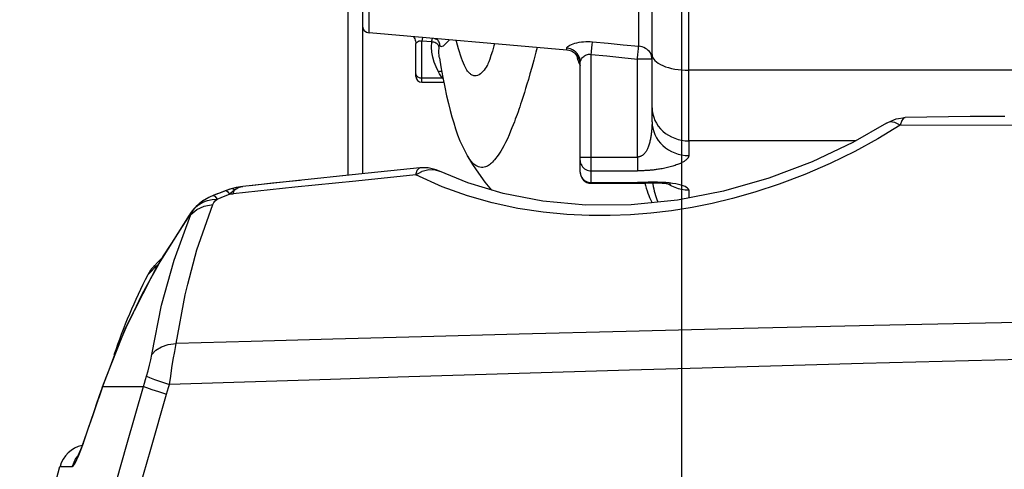
# Model space of a CAD drawing. Extents: x 0 to 420, y 0 to 297.
# Drawn here: x 113 to 140, y 192 to 205 of the extents above; entities that cross this region are included whole.
import ezdxf
from ezdxf.enums import TextEntityAlignment as Align

# ---------------------------------------------------------------- set-up
doc = ezdxf.new("R2010")
doc.units = 0
doc.header["$LTSCALE"] = 23.1
doc.layers.get('0').update_dxf_attribs({"linetype": 'CONTINUOUS'})
doc.layers.add('DIMENSION', color=7, linetype='CONTINUOUS')
doc.styles.add('TEXTSTYLE_3', font='arial.ttf')
doc.dimstyles.get("Standard").update_dxf_attribs({"dimtxt": 2.5, "dimasz": 2.5, "dimexe": 1.25, "dimexo": 0.625, "dimtad": 1, "dimcen": 2.5, "dimazin": 3, "dimtfac": 1, "dimtmove": 0, "dimatfit": 3})

# ---------------------------------------------------------------- blocks, each defined once
blk = doc.blocks.new('_FILLED')
at = {"color": 0, "linetype": 'BYBLOCK'}
blk.add_solid([(0, 0), (-1, 0.1875), (-1, -0.1875)], dxfattribs=at)
blk = doc.blocks.new('*D0')
at = {"layer": 'DIMENSION', "color": 2, "linetype": 'CONTINUOUS'}
for p, q in [((131.2, 239.397), (91.882, 239.397)), ((93.882, 239.397), (93.882, 214.776)), ((93.882, 190.155), (93.882, 214.776)), ((113.66, 190.155), (91.882, 190.155))]:
    blk.add_line(p, q, dxfattribs=at)
at = {"layer": 'DIMENSION', "color": 2, "linetype": 'CONTINUOUS', "xscale": 4, "yscale": 4, "zscale": 4}
for p, rotation in [((93.882, 239.397), 90), ((93.882, 190.155), 270)]:
    blk.add_blockref('_FILLED', p, dxfattribs=dict(at, rotation=rotation))
at = {"layer": 'DIMENSION', "color": 5, "linetype": 'CONTINUOUS', "style": 'TEXTSTYLE_3'}
blk.add_text('246', height=3.5, rotation=90, dxfattribs=at).set_placement((93.007, 214.776), align=Align.CENTER)
blk = doc.blocks.new('*D1')
at = {"layer": 'DIMENSION', "color": 2, "linetype": 'CONTINUOUS'}
for p, q in [((131.2, 229.801), (131.2, 178.155)), ((113.66, 190.155), (113.66, 178.155)), ((113.66, 180.155), (122.43, 180.155)), ((131.2, 180.155), (122.43, 180.155))]:
    blk.add_line(p, q, dxfattribs=at)
at = {"layer": 'DIMENSION', "color": 2, "linetype": 'CONTINUOUS', "xscale": 4, "yscale": 4, "zscale": 4, "rotation": 180}
blk.add_blockref('_FILLED', (113.66, 180.155), dxfattribs=at)
at = {"layer": 'DIMENSION', "color": 2, "linetype": 'CONTINUOUS', "xscale": 4, "yscale": 4, "zscale": 4}
blk.add_blockref('_FILLED', (131.2, 180.155), dxfattribs=at)
at = {"layer": 'DIMENSION', "color": 5, "linetype": 'CONTINUOUS', "style": 'TEXTSTYLE_3'}
blk.add_text('88', height=3.5, dxfattribs=at).set_placement((122.43, 181.03), align=Align.CENTER)
blk = doc.blocks.new('*D2')
at = {"layer": 'DIMENSION', "color": 2, "linetype": 'CONTINUOUS'}
for p, q in [((131.2, 215.897), (131.2, 168.63)), ((142.76, 197.572), (142.76, 168.63)), ((131.2, 170.63), (124.2, 170.63)), ((124.2, 170.63), (136.98, 170.63)), ((149.76, 170.63), (136.98, 170.63)), ((142.76, 170.63), (149.76, 170.63))]:
    blk.add_line(p, q, dxfattribs=at)
at = {"layer": 'DIMENSION', "color": 2, "linetype": 'CONTINUOUS', "xscale": 4, "yscale": 4, "zscale": 4}
blk.add_blockref('_FILLED', (131.2, 170.63), dxfattribs=at)
at = {"layer": 'DIMENSION', "color": 2, "linetype": 'CONTINUOUS', "xscale": 4, "yscale": 4, "zscale": 4, "rotation": 180}
blk.add_blockref('_FILLED', (142.76, 170.63), dxfattribs=at)
at = {"layer": 'DIMENSION', "color": 5, "linetype": 'CONTINUOUS', "style": 'TEXTSTYLE_3'}
blk.add_text('58', height=3.5, dxfattribs=at).set_placement((136.98, 171.505), align=Align.CENTER)

msp = doc.modelspace()

# ---------------------------------------------------------------- linework, layer by layer
at = {"color": 7, "linetype": 'CONTINUOUS'}
for p, q in [((130.4, 203.603), (130.4, 214.2)), ((122.5, 205.715), (122.5, 200.354)), ((128.075, 203.727), (122.683, 204.199)), ((123.96, 203.08), (123.96, 203.904)), ((124.566, 203.991), (124.566, 203.991)), ((130.4, 203.484), (130.4, 203.603)), ((124.6, 203.515), (124.6, 203.515)), ((128.44, 200.81), (128.44, 203.393)), ((130.4, 202.157), (130.4, 203.484)), ((123.96, 203.016), (123.96, 203.08)), ((123.96, 203.01), (123.96, 203.016)), ((124.12, 202.85), (124.718, 202.85)), ((130.4, 201.774), (130.4, 202.157)), ((136.79, 201.736), (136.79, 201.736)), ((137.298, 201.888), (137.298, 201.888)), ((125.369, 200.834), (125.369, 200.834)), ((128.44, 200.717), (128.44, 200.81)), ((128.44, 200.399), (128.44, 200.717)), ((122.047, 200.306), (121.959, 200.297)), ((122.1, 200.312), (122.047, 200.306)), ((124.066, 200.517), (124.066, 200.517)), ((124.599, 200.425), (124.599, 200.425)), ((128.44, 200.394), (128.44, 200.399)), ((120.806, 200.175), (120.422, 200.134)), ((128.74, 200.094), (130, 200.094)), ((118.721, 199.874), (118.607, 199.829)), ((118.893, 199.935), (118.783, 199.897)), ((118.783, 199.897), (118.783, 199.897)), ((118.783, 199.897), (118.783, 199.897)), ((119.072, 199.982), (118.956, 199.954)), ((118.956, 199.954), (118.956, 199.954)), ((118.956, 199.954), (118.956, 199.954)), ((119.241, 200.009), (119.061, 199.979)), ((119.241, 200.009), (119.072, 199.982)), ((119.241, 200.009), (119.241, 200.009)), ((118.149, 199.613), (118.061, 199.542)), ((118.328, 199.715), (118.25, 199.671)), ((117.783, 199.233), (117.767, 199.206)), ((117.804, 199.263), (117.783, 199.233)), ((117.783, 199.233), (117.783, 199.233)), ((117.899, 199.385), (117.804, 199.263)), ((117.904, 199.391), (117.853, 199.326)), ((117.923, 199.414), (117.899, 199.385)), ((117.971, 199.466), (117.923, 199.414)), ((117.923, 199.414), (117.923, 199.414)), ((117.767, 199.206), (116.887, 197.808)), ((117.779, 199.226), (117.053, 198.071)), ((116.95, 197.97), (116.912, 197.932)), ((117.053, 198.072), (116.95, 197.97)), ((116.826, 197.846), (116.827, 197.847)), ((116.827, 197.847), (116.826, 197.846)), ((116.646, 197.597), (116.646, 197.597)), ((115.433, 194.609), (115.394, 194.497)), ((115.433, 194.609), (115.433, 194.609)), ((115.289, 194.192), (115.272, 194.141)), ((115.327, 194.302), (115.289, 194.192)), ((115.289, 194.192), (115.289, 194.192)), ((114.876, 192.996), (114.849, 192.92)), ((114.894, 193.047), (114.894, 193.047)), ((113.66, 190.155), (114.254, 192.369))]:
    msp.add_line(p, q, dxfattribs=at)
at = {"color": 3, "linetype": 'CONTINUOUS'}
msp.add_line((122.1, 205.715), (122.1, 200.312), dxfattribs=at)
at = {"color": 9, "linetype": 'CONTINUOUS'}
for p, q in [((124.12, 202.967), (124.12, 203.971)), ((128.74, 200.81), (128.74, 203.611)), ((128.427, 203.328), (128.43, 203.324)), ((128.43, 203.324), (128.44, 203.3)), ((130, 200.81), (130, 203.484)), ((140.96, 203.179), (131.4, 203.179)), ((124.12, 202.967), (124.674, 202.967)), ((124.694, 202.972), (124.674, 202.967)), ((124.7, 202.941), (124.674, 202.967)), ((135.947, 201.252), (131.4, 201.252)), ((128.74, 200.81), (130, 200.81)), ((123.957, 200.325), (124.122, 200.415)), ((128.44, 200.399), (128.441, 200.394)), ((128.74, 200.435), (130, 200.435)), ((128.74, 200.114), (130, 200.114)), ((119.014, 199.915), (119.062, 199.946)), ((131.4, 199.913), (131.4, 199.694)), ((117.926, 199.41), (118.033, 199.505)), ((117.774, 199.202), (117.808, 199.254)), ((117.783, 199.233), (117.774, 199.202)), ((117.808, 199.254), (117.843, 199.305)), ((117.824, 199.248), (117.867, 199.327)), ((117.843, 199.305), (117.879, 199.354)), ((117.867, 199.327), (117.917, 199.402)), ((117.879, 199.354), (117.917, 199.402)), ((117.923, 199.414), (117.917, 199.402)), ((117.917, 199.402), (117.926, 199.41)), ((117.283, 198.437), (117.774, 199.202)), ((117.794, 199.221), (117.774, 199.202)), ((116.946, 197.901), (116.882, 197.837)), ((116.902, 197.804), (117.026, 198.029)), ((116.639, 197.33), (116.902, 197.804)), ((116.882, 197.837), (116.859, 197.814)), ((115.443, 194.605), (115.592, 195.011)), ((132.049, 195.064), (131.77, 195.056)), ((121.633, 194.747), (117.238, 194.608)), ((121.906, 194.756), (121.633, 194.747)), ((115.433, 194.609), (115.424, 194.555)), ((115.424, 194.555), (115.443, 194.605)), ((115.424, 194.555), (115.433, 194.555)), ((115.289, 194.192), (115.28, 194.138)), ((115.28, 194.138), (115.297, 194.189)), ((115.297, 194.189), (115.328, 194.277)), ((114.894, 193.047), (114.884, 192.993)), ((114.884, 192.993), (114.902, 193.044)), ((114.678, 192.586), (114.584, 192.369)), ((114.741, 192.661), (114.678, 192.586))]:
    msp.add_line(p, q, dxfattribs=at)
for points in [[(131.4, 203.179), (131.4, 204.22), (131.4, 205.28), (131.4, 206.357), (131.4, 207.45), (131.4, 208.555), (131.4, 209.671), (131.4, 210.796), (131.4, 211.927), (131.4, 213.062), (131.4, 214.2)], [(122.683, 204.199), (122.683, 204.205), (122.683, 204.225), (122.683, 204.257), (122.683, 204.301), (122.683, 204.358), (122.683, 204.426), (122.683, 204.505), (122.683, 204.595), (122.683, 204.694), (122.683, 204.801), (122.683, 204.917), (122.683, 205.039), (122.683, 205.167), (122.683, 205.3), (122.683, 205.436), (122.683, 205.575), (122.683, 205.715)], [(130.035, 203.831), (130.035, 203.923), (130.035, 204.028), (130.035, 204.143), (130.035, 204.269), (130.035, 204.404), (130.035, 204.548), (130.035, 204.7), (130.035, 204.859), (130.035, 205.023), (130.035, 205.192), (130.035, 205.364), (130.035, 205.539), (130.035, 205.715)], [(124.142, 204.071), (124.137, 204.057), (124.132, 204.034), (124.126, 204.005), (124.12, 203.971)], [(124.12, 203.971), (124.108, 203.974), (124.096, 203.975), (124.085, 203.976), (124.073, 203.975), (124.061, 203.974), (124.049, 203.971), (124.039, 203.968), (124.028, 203.963), (124.018, 203.959), (124.009, 203.953), (124.001, 203.948), (123.992, 203.942), (123.983, 203.934), (123.976, 203.927), (123.969, 203.92), (123.964, 203.914), (123.961, 203.908), (123.96, 203.904)], [(124.392, 203.95), (124.259, 203.96), (124.12, 203.971)], [(124.573, 203.139), (124.509, 203.267), (124.458, 203.399), (124.42, 203.534), (124.396, 203.671), (124.387, 203.81), (124.392, 203.95)], [(124.392, 203.95), (124.396, 203.98), (124.4, 204.006), (124.405, 204.028), (124.41, 204.045), (124.411, 204.048)], [(124.591, 203.81), (124.587, 203.831), (124.578, 203.852), (124.565, 203.872), (124.548, 203.89), (124.528, 203.906), (124.504, 203.92), (124.479, 203.932), (124.451, 203.941), (124.422, 203.947), (124.392, 203.95)], [(124.61, 203.857), (124.609, 203.887), (124.604, 203.917), (124.594, 203.946), (124.579, 203.972), (124.566, 203.991)], [(124.591, 203.81), (124.593, 203.824), (124.594, 203.836), (124.596, 203.845), (124.599, 203.853), (124.601, 203.857), (124.604, 203.86), (124.607, 203.86), (124.61, 203.857)], [(124.61, 203.857), (124.63, 203.835), (124.653, 203.827), (124.679, 203.832), (124.71, 203.848), (124.745, 203.877), (124.786, 203.916), (124.833, 203.965), (124.873, 204.007)], [(125.91, 203.315), (125.906, 203.308), (125.878, 203.262), (125.851, 203.221), (125.824, 203.184), (125.795, 203.149), (125.762, 203.114), (125.724, 203.081), (125.682, 203.054), (125.641, 203.036), (125.604, 203.028), (125.572, 203.026), (125.543, 203.029), (125.518, 203.035), (125.496, 203.044), (125.477, 203.053), (125.46, 203.064), (125.444, 203.076), (125.429, 203.088), (125.413, 203.103), (125.399, 203.118), (125.384, 203.136), (125.368, 203.156), (125.351, 203.182), (125.331, 203.215), (125.308, 203.257), (125.284, 203.309), (125.258, 203.369), (125.231, 203.437), (125.205, 203.51), (125.179, 203.589), (125.151, 203.676), (125.124, 203.766), (125.097, 203.86), (125.07, 203.959), (125.062, 203.991)], [(127.266, 203.798), (127.233, 203.671), (127.175, 203.457), (127.12, 203.255), (127.07, 203.079), (127.026, 202.927), (126.987, 202.795), (126.951, 202.678), (126.919, 202.575), (126.891, 202.485), (126.865, 202.404), (126.841, 202.329), (126.816, 202.256), (126.792, 202.183), (126.768, 202.111), (126.744, 202.042), (126.72, 201.975), (126.696, 201.909), (126.671, 201.841), (126.644, 201.768), (126.613, 201.689), (126.58, 201.604), (126.542, 201.513), (126.5, 201.415), (126.453, 201.311), (126.404, 201.209), (126.356, 201.117), (126.313, 201.039), (126.274, 200.973), (126.238, 200.916), (126.204, 200.865), (126.171, 200.818), (126.139, 200.776), (126.107, 200.737), (126.077, 200.703), (126.048, 200.672), (126.019, 200.645), (125.992, 200.621), (125.964, 200.6), (125.938, 200.582), (125.911, 200.566), (125.884, 200.553), (125.854, 200.541), (125.821, 200.532), (125.784, 200.527), (125.745, 200.527), (125.705, 200.533), (125.666, 200.544), (125.63, 200.559), (125.597, 200.578), (125.567, 200.598), (125.54, 200.619), (125.516, 200.642), (125.493, 200.664), (125.472, 200.687), (125.454, 200.709), (125.437, 200.731), (125.421, 200.753), (125.406, 200.775), (125.392, 200.796)], [(128.075, 203.781), (128.079, 203.795), (128.089, 203.81), (128.106, 203.826), (128.13, 203.844), (128.161, 203.861), (128.199, 203.879), (128.244, 203.897), (128.296, 203.913), (128.352, 203.928), (128.411, 203.94), (128.472, 203.949), (128.533, 203.956), (128.592, 203.959), (128.651, 203.96), (128.712, 203.958), (128.775, 203.953)], [(128.74, 203.611), (128.746, 203.662), (128.751, 203.713), (128.756, 203.762), (128.761, 203.808), (128.765, 203.851), (128.769, 203.89), (128.772, 203.924), (128.775, 203.953)], [(128.775, 203.953), (129.199, 203.912), (129.613, 203.872), (130.035, 203.831)], [(130, 203.484), (130.005, 203.53), (130.01, 203.577), (130.014, 203.622), (130.019, 203.665), (130.023, 203.705), (130.026, 203.742), (130.03, 203.776), (130.033, 203.806), (130.035, 203.831)], [(130.4, 203.484), (130.397, 203.527), (130.388, 203.569), (130.373, 203.61), (130.353, 203.649), (130.326, 203.686), (130.295, 203.719), (130.26, 203.749), (130.22, 203.775), (130.177, 203.797), (130.132, 203.813), (130.084, 203.825), (130.035, 203.831)], [(128.44, 203.393), (128.437, 203.445), (128.426, 203.497), (128.408, 203.546), (128.384, 203.593), (128.353, 203.636), (128.317, 203.675), (128.275, 203.708), (128.229, 203.736), (128.18, 203.758), (128.129, 203.773), (128.075, 203.781)], [(128.075, 203.727), (128.075, 203.733), (128.075, 203.751), (128.075, 203.781)], [(128.331, 203.603), (128.335, 203.591), (128.345, 203.552), (128.357, 203.513), (128.369, 203.475), (128.383, 203.438), (128.397, 203.401), (128.412, 203.364), (128.427, 203.328)], [(128.44, 203.393), (128.442, 203.41), (128.446, 203.428), (128.453, 203.448), (128.464, 203.469), (128.477, 203.491), (128.494, 203.513), (128.513, 203.535), (128.535, 203.556), (128.559, 203.574), (128.584, 203.59), (128.611, 203.602), (128.636, 203.61), (128.662, 203.615), (128.687, 203.617), (128.714, 203.616), (128.74, 203.611)], [(128.74, 203.611), (129.164, 203.568), (129.578, 203.526), (130, 203.484)], [(130.4, 203.603), (130.405, 203.561), (130.42, 203.52), (130.444, 203.48), (130.477, 203.441), (130.519, 203.403), (130.569, 203.367), (130.627, 203.334), (130.693, 203.303), (130.766, 203.275), (130.845, 203.25), (130.929, 203.229), (131.018, 203.211), (131.11, 203.197), (131.205, 203.187), (131.302, 203.181), (131.4, 203.179)], [(130.4, 203.484), (130.398, 203.484), (130.389, 203.484), (130.374, 203.484), (130.355, 203.484), (130.33, 203.484), (130.3, 203.484), (130.266, 203.484), (130.228, 203.484), (130.186, 203.484), (130.142, 203.484), (130.096, 203.484), (130.049, 203.484), (130, 203.484)], [(123.96, 203.08), (123.962, 203.063), (123.968, 203.045), (123.978, 203.029), (123.991, 203.014), (124.007, 203), (124.026, 202.989), (124.048, 202.98), (124.071, 202.973), (124.095, 202.969), (124.12, 202.967)], [(124.662, 203.146), (124.658, 203.147), (124.631, 203.148), (124.602, 203.145), (124.573, 203.139)], [(124.674, 202.967), (124.64, 203.024), (124.606, 203.081), (124.573, 203.139)], [(131.4, 201.252), (131.4, 201.378), (131.4, 201.522), (131.4, 201.681), (131.4, 201.856), (131.4, 202.046), (131.4, 202.249), (131.4, 202.466), (131.4, 202.693), (131.4, 202.931), (131.4, 203.179)], [(124.12, 202.85), (124.12, 202.851), (124.12, 202.857), (124.12, 202.868), (124.12, 202.885), (124.12, 202.908), (124.12, 202.935), (124.12, 202.967)], [(130.4, 202.157), (130.405, 202.069), (130.42, 201.981), (130.444, 201.895), (130.477, 201.811), (130.519, 201.73), (130.569, 201.654), (130.627, 201.583), (130.693, 201.517), (130.766, 201.457), (130.845, 201.404), (130.929, 201.359), (131.018, 201.321), (131.11, 201.291), (131.205, 201.269), (131.302, 201.256), (131.4, 201.252)], [(137.168, 201.68), (136.561, 201.309), (135.928, 200.961), (135.259, 200.633), (134.566, 200.332), (133.866, 200.068), (133.198, 199.849), (132.593, 199.68), (132.039, 199.547), (131.489, 199.437), (130.927, 199.347), (130.367, 199.28), (129.812, 199.235), (129.258, 199.213), (128.686, 199.214), (128.078, 199.242), (127.426, 199.305), (126.736, 199.411), (126.042, 199.561), (125.364, 199.753), (124.675, 200), (123.957, 200.325)], [(130.4, 201.774), (130.4, 201.765), (130.4, 201.756), (130.4, 201.746), (130.4, 201.736), (130.399, 201.726), (130.399, 201.715), (130.399, 201.703), (130.398, 201.69), (130.397, 201.677), (130.396, 201.663), (130.395, 201.649), (130.394, 201.634), (130.393, 201.617), (130.392, 201.6), (130.39, 201.583), (130.389, 201.564), (130.387, 201.544), (130.385, 201.523), (130.383, 201.502), (130.38, 201.479), (130.377, 201.456), (130.374, 201.431), (130.371, 201.406), (130.367, 201.38), (130.363, 201.353), (130.358, 201.326), (130.353, 201.298), (130.348, 201.27), (130.342, 201.242), (130.335, 201.214), (130.328, 201.187), (130.321, 201.16), (130.312, 201.133), (130.304, 201.107), (130.295, 201.082), (130.285, 201.058), (130.275, 201.036), (130.265, 201.015), (130.255, 200.996), (130.245, 200.978), (130.235, 200.962), (130.225, 200.947), (130.215, 200.933), (130.204, 200.92), (130.194, 200.908), (130.184, 200.898), (130.174, 200.888), (130.164, 200.878), (130.155, 200.87), (130.145, 200.862), (130.135, 200.855), (130.126, 200.849), (130.116, 200.843), (130.107, 200.838), (130.097, 200.833), (130.088, 200.829), (130.079, 200.825), (130.07, 200.822), (130.061, 200.819), (130.052, 200.817), (130.043, 200.815), (130.034, 200.813), (130.026, 200.812), (130.017, 200.811), (130.009, 200.81), (130, 200.81)], [(130.4, 201.774), (130.405, 201.683), (130.42, 201.594), (130.444, 201.506), (130.477, 201.421), (130.519, 201.339), (130.569, 201.262), (130.627, 201.189), (130.693, 201.122), (130.766, 201.062), (130.845, 201.008), (130.929, 200.961), (131.018, 200.923), (131.11, 200.892), (131.205, 200.87), (131.302, 200.857), (131.4, 200.853)], [(137.168, 201.68), (137.017, 201.75), (136.884, 201.767), (136.79, 201.736)], [(137.298, 201.888), (137.264, 201.876), (137.213, 201.806), (137.168, 201.68)], [(162.582, 200.165), (159.984, 200.325), (157.092, 200.587), (153.889, 200.905), (150.342, 201.227), (146.386, 201.501), (141.926, 201.672), (137.168, 201.68)], [(131.4, 201.252), (131.4, 201.048), (131.4, 200.853)], [(131.4, 200.853), (131.4, 200.844), (131.399, 200.835), (131.397, 200.826), (131.394, 200.818), (131.391, 200.809), (131.387, 200.8), (131.381, 200.791), (131.375, 200.781), (131.368, 200.772), (131.36, 200.763), (131.352, 200.753), (131.342, 200.744), (131.33, 200.734), (131.318, 200.724), (131.305, 200.714), (131.29, 200.703), (131.274, 200.693), (131.256, 200.682), (131.237, 200.672), (131.216, 200.661), (131.194, 200.65), (131.171, 200.639), (131.145, 200.628), (131.119, 200.617), (131.09, 200.606), (131.06, 200.595), (131.029, 200.584), (130.997, 200.573), (130.963, 200.563), (130.929, 200.553), (130.893, 200.543), (130.857, 200.533), (130.821, 200.524), (130.784, 200.516), (130.747, 200.508), (130.71, 200.5), (130.674, 200.493), (130.639, 200.487), (130.605, 200.481), (130.573, 200.476), (130.542, 200.472), (130.512, 200.467), (130.483, 200.464), (130.455, 200.46), (130.428, 200.457), (130.402, 200.454), (130.377, 200.452), (130.352, 200.45), (130.328, 200.448), (130.305, 200.446), (130.283, 200.444), (130.261, 200.443), (130.24, 200.442), (130.219, 200.441), (130.199, 200.44), (130.179, 200.439), (130.16, 200.438), (130.141, 200.437), (130.122, 200.437), (130.104, 200.437), (130.086, 200.436), (130.069, 200.436), (130.051, 200.436), (130.034, 200.435), (130.017, 200.435), (130, 200.435)], [(125.392, 200.796), (125.392, 200.797), (125.377, 200.82), (125.369, 200.834)], [(128.44, 200.81), (128.443, 200.81), (128.451, 200.81), (128.463, 200.81), (128.481, 200.81), (128.502, 200.81), (128.528, 200.81), (128.558, 200.81), (128.59, 200.81), (128.626, 200.81), (128.663, 200.81), (128.701, 200.81), (128.74, 200.81)], [(128.44, 200.717), (128.443, 200.68), (128.451, 200.644), (128.463, 200.609), (128.481, 200.576), (128.502, 200.545), (128.528, 200.518), (128.558, 200.493), (128.59, 200.473), (128.626, 200.457), (128.663, 200.445), (128.701, 200.438), (128.74, 200.435)], [(128.74, 200.435), (128.74, 200.455), (128.74, 200.48), (128.74, 200.51), (128.74, 200.544), (128.74, 200.582), (128.74, 200.623), (128.74, 200.668), (128.74, 200.714), (128.74, 200.762), (128.74, 200.81)], [(130, 200.81), (130, 200.762), (130, 200.714), (130, 200.668), (130, 200.623), (130, 200.582), (130, 200.544), (130, 200.51), (130, 200.48), (130, 200.455), (130, 200.435)], [(123.957, 200.325), (122.317, 200.157), (120.656, 199.985), (118.975, 199.811)], [(123.957, 200.325), (123.996, 200.449), (124.047, 200.511), (124.066, 200.517)], [(124.122, 200.415), (124.133, 200.422), (124.312, 200.469), (124.483, 200.464), (124.599, 200.425)], [(128.441, 200.394), (128.443, 200.362), (128.451, 200.325), (128.463, 200.29), (128.481, 200.257), (128.502, 200.226), (128.528, 200.198), (128.558, 200.173), (128.59, 200.152), (128.626, 200.136), (128.663, 200.124), (128.701, 200.117), (128.74, 200.114)], [(128.74, 200.114), (128.74, 200.217), (128.74, 200.325), (128.74, 200.435)], [(128.74, 200.094), (128.74, 200.095), (128.74, 200.101), (128.74, 200.114)], [(131.4, 199.913), (131.397, 199.93), (131.386, 199.947), (131.367, 199.965), (131.339, 199.984), (131.3, 200.003), (131.251, 200.023), (131.191, 200.043), (131.122, 200.061), (131.045, 200.078), (130.961, 200.092), (130.87, 200.104), (130.772, 200.114), (130.665, 200.12), (130.546, 200.124), (130.417, 200.124), (130.297, 200.122), (130.188, 200.118), (130.091, 200.115), (130, 200.114)], [(130, 200.094), (130, 200.095), (130, 200.101), (130, 200.114)], [(130.207, 200.101), (130.224, 200.031), (130.242, 199.961), (130.263, 199.893), (130.285, 199.828), (130.308, 199.765), (130.333, 199.706), (130.359, 199.649), (130.387, 199.595), (130.403, 199.564)], [(130.419, 200.107), (130.424, 200.071), (130.434, 200.006), (130.446, 199.943), (130.46, 199.881), (130.475, 199.821), (130.491, 199.763), (130.509, 199.708), (130.528, 199.655), (130.548, 199.604), (130.559, 199.58)], [(118.54, 199.663), (118.651, 199.708), (118.759, 199.751), (118.875, 199.796)], [(118.783, 199.897), (118.789, 199.898), (118.824, 199.87), (118.875, 199.796)], [(118.875, 199.796), (118.918, 199.84), (118.964, 199.879), (119.014, 199.915)], [(118.875, 199.796), (118.924, 199.805), (118.975, 199.811)], [(118.956, 199.954), (118.971, 199.953), (119.014, 199.915)], [(118.975, 199.811), (118.993, 199.868), (119.014, 199.915)], [(119.062, 199.946), (119.107, 199.97), (119.149, 199.987), (119.188, 199.999), (119.213, 200.004)], [(119.213, 200.004), (119.224, 200.006), (119.241, 200.009)], [(117.743, 197.348), (117.987, 198.276), (118.418, 199.514)], [(117.824, 199.248), (117.981, 199.384), (118.184, 199.475), (118.418, 199.514)], [(118.033, 199.505), (118.151, 199.578), (118.272, 199.626), (118.401, 199.655), (118.54, 199.663)], [(118.418, 199.514), (118.447, 199.567), (118.487, 199.617), (118.54, 199.663)], [(118.433, 199.76), (118.475, 199.742), (118.54, 199.663)], [(116.757, 195.426), (117.021, 196.768), (117.363, 197.998), (117.824, 199.248)], [(117.824, 199.248), (117.799, 199.225), (117.794, 199.221)], [(117.026, 198.029), (117.059, 198.089), (117.283, 198.437)], [(116.859, 197.814), (116.71, 197.663), (116.646, 197.597)], [(116.255, 196.569), (116.496, 197.071), (116.639, 197.33)], [(117.419, 195.726), (117.667, 197.057), (117.743, 197.348)], [(115.872, 195.719), (116.058, 196.16), (116.255, 196.569)], [(140.363, 196.298), (136.446, 196.214), (132.906, 196.131), (129.693, 196.051), (126.772, 195.976), (124.114, 195.905), (121.69, 195.84), (119.468, 195.781), (117.419, 195.726)], [(115.592, 195.011), (115.718, 195.353), (115.872, 195.719)], [(116.757, 195.426), (116.866, 195.54), (117.018, 195.63), (117.206, 195.694), (117.419, 195.726)], [(117.238, 194.608), (117.272, 194.834), (117.307, 195.061), (117.344, 195.287), (117.382, 195.51), (117.419, 195.726)], [(116.614, 194.831), (116.658, 194.982), (116.697, 195.133), (116.731, 195.282), (116.757, 195.426)], [(141.18, 195.31), (136.157, 195.181), (132.049, 195.064)], [(131.77, 195.056), (129.782, 194.999), (123.471, 194.806), (121.906, 194.756)], [(116.532, 194.555), (116.559, 194.647), (116.586, 194.739), (116.614, 194.831)], [(116.614, 194.831), (116.697, 194.795), (116.835, 194.743), (117.019, 194.68), (117.238, 194.608)], [(115.276, 190.155), (115.666, 191.521), (116.081, 192.973), (116.532, 194.555)], [(115.328, 194.277), (115.376, 194.416), (115.424, 194.555)], [(115.433, 194.555), (115.73, 194.555), (116.1, 194.555), (116.532, 194.555)], [(116.532, 194.555), (116.616, 194.522), (116.756, 194.474), (116.941, 194.415), (117.16, 194.348)], [(117.16, 194.348), (117.186, 194.435), (117.211, 194.522), (117.238, 194.608)], [(114.902, 193.044), (115.014, 193.37), (115.147, 193.752), (115.28, 194.138)], [(115.956, 190.155), (116.331, 191.459), (116.729, 192.845), (117.16, 194.348)], [(114.765, 192.676), (114.819, 192.814), (114.884, 192.993)], [(114.584, 192.369), (114.62, 192.395), (114.665, 192.464), (114.714, 192.562), (114.765, 192.676)], [(114.254, 192.369), (114.291, 192.369), (114.584, 192.369)]]:
    msp.add_lwpolyline(points, dxfattribs=at)
at = {"color": 7, "linetype": 'CONTINUOUS'}
for points in [[(123.89, 204.093), (123.899, 204.082), (123.916, 204.059), (123.931, 204.033), (123.944, 204.002), (123.953, 203.968), (123.959, 203.931), (123.96, 203.904)], [(124.463, 204.043), (124.487, 204.039), (124.517, 204.028), (124.541, 204.014), (124.558, 204), (124.566, 203.991)], [(124.6, 203.515), (124.595, 203.556), (124.586, 203.683), (124.591, 203.81)], [(126.103, 203.9), (126.088, 203.846), (126.045, 203.699), (126.007, 203.578), (125.974, 203.482), (125.947, 203.408), (125.925, 203.353), (125.91, 203.316)], [(124.6, 203.515), (124.64, 203.267), (124.692, 202.978), (124.745, 202.717), (124.796, 202.482), (124.846, 202.272), (124.894, 202.084), (124.941, 201.911), (124.99, 201.744), (125.041, 201.581), (125.098, 201.42), (125.162, 201.256), (125.237, 201.087), (125.327, 200.909), (125.369, 200.834)], [(123.96, 203.08), (123.96, 203.058), (123.96, 203.039), (123.96, 203.025), (123.96, 203.016), (123.96, 203.012)], [(123.96, 203.012), (123.96, 203.011), (123.96, 203.01)], [(140.023, 201.917), (139.078, 201.914), (137.298, 201.888)], [(136.79, 201.736), (135.871, 201.208), (134.769, 200.683), (133.588, 200.234), (132.352, 199.879), (131.089, 199.634), (129.826, 199.506), (128.594, 199.498), (127.423, 199.604), (126.342, 199.812), (125.373, 200.104), (124.599, 200.425)], [(136.79, 201.736), (136.825, 201.757), (137.053, 201.852), (137.298, 201.888)], [(125.369, 200.834), (125.506, 200.609), (125.666, 200.369), (125.843, 200.126), (126.017, 199.91)], [(124.066, 200.517), (122.398, 200.343), (120.676, 200.161), (119.241, 200.009)], [(124.599, 200.425), (124.509, 200.463), (124.291, 200.515), (124.066, 200.517)], [(128.44, 200.394), (128.44, 200.394), (128.44, 200.396), (128.44, 200.401)], [(128.44, 200.399), (128.44, 200.395), (128.44, 200.394)], [(120.422, 200.134), (120.052, 200.095), (119.436, 200.029)], [(130, 200.094), (130.046, 200.095), (130.103, 200.096), (130.162, 200.099), (130.223, 200.102), (130.282, 200.104), (130.341, 200.106), (130.396, 200.107), (130.449, 200.108), (130.498, 200.108), (130.546, 200.107), (130.592, 200.105), (130.635, 200.103), (130.676, 200.101), (130.715, 200.098), (130.75, 200.094), (130.783, 200.09), (130.813, 200.086), (130.84, 200.082), (130.862, 200.078), (130.881, 200.074), (130.896, 200.071), (130.907, 200.068), (130.912, 200.066), (130.913, 200.066)], [(130.833, 200.083), (130.845, 200.074), (130.929, 200.026), (131.018, 199.986), (131.11, 199.954), (131.205, 199.931), (131.302, 199.918), (131.4, 199.913)], [(118.783, 199.897), (118.715, 199.872), (118.535, 199.801), (118.433, 199.76)], [(118.607, 199.829), (118.543, 199.804), (118.433, 199.76)], [(118.783, 199.897), (118.723, 199.875), (118.721, 199.874)], [(118.956, 199.954), (118.888, 199.933), (118.783, 199.897)], [(118.956, 199.954), (118.897, 199.936), (118.893, 199.935)], [(119.061, 199.979), (119.055, 199.978), (118.956, 199.954)], [(118.432, 199.76), (118.317, 199.71), (118.138, 199.607), (117.971, 199.466)], [(118.25, 199.671), (118.157, 199.619), (118.149, 199.613)], [(118.432, 199.76), (118.333, 199.718), (118.328, 199.715)], [(117.053, 198.072), (116.912, 197.932), (116.827, 197.847)], [(116.887, 197.808), (116.856, 197.758), (116.748, 197.545)], [(116.748, 197.545), (116.042, 196.149), (115.433, 194.609)], [(115.394, 194.497), (115.326, 194.3), (115.289, 194.192)], [(115.433, 194.609), (115.397, 194.505), (115.396, 194.502)], [(115.272, 194.141), (115.165, 193.831), (115.013, 193.391), (114.894, 193.047)], [(114.849, 192.92), (114.811, 192.822), (114.778, 192.742), (114.753, 192.684), (114.736, 192.651), (114.733, 192.645)], [(114.894, 193.047), (114.89, 193.034), (114.876, 192.996)]]:
    msp.add_lwpolyline(points, dxfattribs=at)
for centre, radius, start, end in [((122.7, 204.398), 0.2, 180, 265), ((122.7, 204.398), 0.2, 180, 265), ((128.04, 203.329), 0.4, 9.1052, 85), ((128.04, 203.329), 0.4, 7.0833, 9.1052), ((128.04, 203.329), 0.4, 0, 7.0833), ((124.12, 203.01), 0.16, 180, 270), ((128.74, 200.394), 0.3, 180, 270), ((117.537, 197.143), 1, 135.3043, 153.0142), ((131.26, 190.155), 16.4, 153.0139, 161.2939), ((115.027, 192.162), 0.8, 102.4415, 165)]:
    msp.add_arc(centre, radius, start, end, dxfattribs=at)

# ---------------------------------------------------------------- dimensions: what is measured, and where the dimension line sits
at = {"layer": 'DIMENSION', "color": 2, "linetype": 'CONTINUOUS'}
for base, p1, angle, picture, middle in [((93.882, 190.155), (131.2, 239.397), 270, '*D0', (93.882, 214.731)), ((113.66, 180.155), (131.2, 229.801), 180, '*D1', (122.408, 180.155))]:
    dim = msp.add_linear_dim(base=base, p1=p1, p2=(113.66, 190.155), angle=angle, dimstyle='Standard', dxfattribs=at)
    dim.commit()
    dim.dimension.update_dxf_attribs({"geometry": picture, "text_midpoint": middle, "dimtype": 128})
dim = msp.add_linear_dim(base=(142.76, 170.63), p1=(131.2, 215.897), p2=(142.76, 197.572), dimstyle='Standard', dxfattribs=at)
dim.commit()
dim.dimension.update_dxf_attribs({"geometry": '*D2', "text_midpoint": (136.965, 170.63), "dimtype": 128})

doc.saveas('drawing.dxf')
